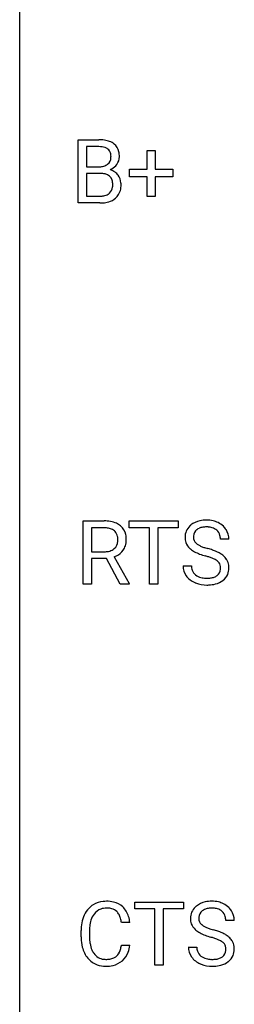
# Model space of a CAD drawing. Extents: x 2.8 to 26.6, y -2.8 to 76.6.
# Drawn here: x 2.8 to 7.2, y 35.6 to 56.1 of the extents above; entities that cross this region are included whole.
import ezdxf

# ---------------------------------------------------------------- set-up
doc = ezdxf.new("R2010")
doc.units = 0
doc.layers.add('DEFAULT_255_1_388', color=255, linetype='CONTINUOUS')
doc.layers.add('DEFAULT_255_2_778', color=255, linetype='CONTINUOUS')

msp = doc.modelspace()

# ---------------------------------------------------------------- linework, layer by layer
at = {"layer": 'DEFAULT_255_1_388'}
for p, q in [((3.994, 52.277), (3.994, 53.592)), ((3.994, 53.592), (4.424, 53.592)), ((4.167, 53.45), (4.167, 53.031)), ((4.424, 53.45), (4.167, 53.45)), ((5.43, 52.983), (5.43, 53.367)), ((5.43, 53.367), (5.598, 53.367)), ((5.598, 53.367), (5.598, 52.983)), ((4.167, 53.031), (4.429, 53.031)), ((5.063, 52.824), (5.063, 52.983)), ((5.063, 52.983), (5.43, 52.983)), ((5.598, 52.983), (5.965, 52.983)), ((5.965, 52.983), (5.965, 52.824)), ((4.456, 52.892), (4.167, 52.892)), ((4.167, 52.892), (4.167, 52.419)), ((4.456, 52.892), (4.456, 52.892)), ((5.43, 52.824), (5.063, 52.824)), ((5.43, 52.409), (5.43, 52.824)), ((5.965, 52.824), (5.598, 52.824)), ((5.598, 52.824), (5.598, 52.409)), ((4.167, 52.419), (4.454, 52.419)), ((5.598, 52.409), (5.43, 52.409)), ((4.45, 52.277), (3.994, 52.277)), ((4.101, 44.339), (4.101, 45.655)), ((4.101, 45.655), (4.536, 45.655)), ((5.06, 45.512), (5.06, 45.655)), ((5.06, 45.655), (6.078, 45.655)), ((6.078, 45.655), (6.078, 45.512)), ((4.275, 45.512), (4.275, 45.013)), ((4.541, 45.512), (4.275, 45.512)), ((5.482, 45.512), (5.06, 45.512)), ((5.482, 44.339), (5.482, 45.512)), ((6.078, 45.512), (5.655, 45.512)), ((5.655, 45.512), (5.655, 44.339)), ((7.131, 45.275), (6.957, 45.275)), ((4.275, 45.013), (4.542, 45.013)), ((4.747, 44.909), (5.056, 44.35)), ((4.584, 44.872), (4.275, 44.872)), ((4.275, 44.872), (4.275, 44.339)), ((4.87, 44.339), (4.584, 44.872)), ((6.178, 44.721), (6.352, 44.721)), ((4.275, 44.339), (4.101, 44.339)), ((5.056, 44.339), (4.87, 44.339)), ((5.056, 44.35), (5.056, 44.339)), ((5.655, 44.339), (5.482, 44.339)), ((5.172, 37.575), (5.172, 37.717)), ((5.172, 37.717), (6.189, 37.717)), ((5.594, 37.575), (5.172, 37.575)), ((5.594, 36.402), (5.594, 37.575)), ((6.189, 37.575), (5.766, 37.575)), ((5.766, 37.575), (5.766, 36.402)), ((6.189, 37.717), (6.189, 37.575)), ((7.243, 37.337), (7.069, 37.337)), ((4.057, 36.998), (4.057, 37.125)), ((4.231, 37.12), (4.231, 36.993)), ((5.07, 37.295), (4.895, 37.295)), ((4.895, 36.819), (5.07, 36.819)), ((6.29, 36.783), (6.464, 36.783)), ((5.766, 36.402), (5.594, 36.402))]:
    msp.add_line(p, q, dxfattribs=at)
for centre, radius, start, end in [((4.428, 52.764), 0.829, 82.1256, 90.2933), ((4.472, 53.069), 0.52, 69.9044, 82.2858), ((4.536, 53.243), 0.335, 51.184, 70.0181), ((4.424, 53.002), 0.448, 89.8852, 90.0383), ((4.427, 52.914), 0.536, 82.6982, 90.173), ((4.453, 53.117), 0.331, 71.6866, 82.8453), ((4.496, 53.242), 0.199, 52.8283, 71.985), ((4.527, 53.285), 0.146, 31.8851, 52.1416), ((4.494, 53.267), 0.183, 10.9186, 31.3225), ((4.565, 53.285), 0.284, 12.1018, 50.4213), ((4.409, 53.246), 0.445, 359.5252, 12.8212), ((4.493, 53.232), 0.186, 309.5229, 356.951), ((4.387, 53.245), 0.293, 359.5559, 11.2093), ((4.418, 53.243), 0.261, 355.4699, 0.0499), ((4.587, 53.238), 0.267, 323.4907, 0.8818), ((4.432, 53.401), 0.37, 269.6065, 281.4534), ((4.457, 53.283), 0.249, 281.2044, 302.5144), ((4.472, 53.255), 0.217, 303.0211, 309.8379), ((4.499, 53.342), 0.406, 293.1995, 299.1396), ((4.575, 52.657), 0.323, 54.001, 74.9169), ((4.54, 53.274), 0.327, 298.6824, 323.2758), ((4.588, 52.679), 0.297, 36.3579, 53.5293), ((4.461, 52.486), 0.407, 76.5652, 90.7103), ((4.52, 52.695), 0.19, 17.6685, 78.994), ((4.403, 52.66), 0.312, 359.0457, 17.2295), ((4.573, 52.669), 0.315, 4.8189, 36.309), ((4.486, 52.657), 0.403, 359.9373, 5.5201), ((4.507, 52.635), 0.206, 311.9917, 351.7144), ((4.415, 52.653), 0.3, 350.7343, 0.2222), ((4.561, 52.622), 0.324, 311.1786, 344.6888), ((4.449, 52.652), 0.44, 344.7479, 0.5372), ((4.456, 52.797), 0.378, 269.6057, 281.3741), ((4.471, 52.848), 0.571, 274.1044, 286.407), ((4.482, 52.674), 0.253, 281.1053, 302.5134), ((4.499, 52.644), 0.219, 303.0365, 311.8818), ((4.528, 52.663), 0.377, 286.0418, 310.8441), ((4.451, 53.06), 0.783, 269.9235, 274.4459), ((4.541, 44.872), 0.783, 80.6536, 90.3427), ((4.588, 45.149), 0.502, 65.6988, 80.833), ((4.642, 45.272), 0.368, 50.0019, 65.4304), ((4.666, 45.305), 0.327, 11.6284, 49.5604), ((6.534, 45.32), 0.314, 132.4834, 181.0242), ((6.601, 45.257), 0.406, 129.2526, 133.4249), ((6.617, 45.232), 0.436, 101.9879, 128.8742), ((6.637, 45.223), 0.305, 99.0696, 113.7659), ((6.662, 45.038), 0.635, 89.5906, 102.3171), ((6.664, 45.06), 0.47, 89.6695, 99.2313), ((6.67, 45.074), 0.599, 77.2359, 90.3249), ((6.667, 45.016), 0.515, 86.2643, 90.0533), ((6.679, 45.152), 0.378, 73.7889, 86.6654), ((6.694, 45.183), 0.488, 63.838, 77.0809), ((6.725, 45.241), 0.422, 45.9863, 64.1609), ((6.754, 45.275), 0.377, 32.2748, 45.6545), ((4.538, 44.996), 0.516, 84.5398, 89.7281), ((4.555, 45.147), 0.364, 72.37, 84.8794), ((4.595, 45.268), 0.237, 48.7809, 72.6969), ((4.614, 45.293), 0.206, 43.5759, 48.2047), ((4.607, 45.289), 0.213, 12.4172, 43.1023), ((4.497, 45.262), 0.327, 359.5239, 12.8809), ((4.494, 45.263), 0.504, 359.5656, 12.3693), ((6.535, 45.312), 0.315, 179.5063, 199.8695), ((6.655, 45.317), 0.26, 175.1781, 180.0581), ((6.56, 45.316), 0.166, 179.6141, 228.1247), ((6.579, 45.329), 0.184, 127.7287, 176.7106), ((6.606, 45.295), 0.226, 114.0403, 127.9849), ((6.716, 45.275), 0.249, 48.5927, 74.1243), ((6.735, 45.299), 0.219, 14.9782, 48.2005), ((6.656, 45.277), 0.301, 359.4697, 14.9832), ((6.762, 45.277), 0.37, 359.6507, 32.613), ((4.603, 45.246), 0.22, 310.9875, 356.2715), ((4.518, 45.259), 0.306, 354.9346, 0.0618), ((4.659, 45.244), 0.337, 323.8611, 341.6142), ((4.615, 45.256), 0.383, 341.9984, 0.4822), ((6.527, 45.313), 0.308, 200.6782, 228.1765), ((6.61, 45.362), 0.233, 226.5785, 230.8792), ((6.663, 45.432), 0.321, 231.4636, 241.9262), ((6.798, 45.68), 0.603, 241.7177, 248.3259), ((6.954, 46.066), 1.02, 248.2007, 252.4528), ((4.545, 45.418), 0.404, 269.5896, 281.8059), ((4.573, 45.289), 0.272, 281.5499, 303.9359), ((4.588, 45.262), 0.241, 304.4411, 311.2111), ((4.576, 45.359), 0.482, 290.8083, 297.2326), ((4.625, 45.27), 0.38, 296.7019, 323.6876), ((6.582, 45.367), 0.385, 227.4063, 229.9877), ((6.67, 45.479), 0.528, 230.4982, 241.8088), ((6.842, 45.794), 0.887, 241.6337, 249.0065), ((7.031, 46.281), 1.409, 248.9197, 254.1442), ((7.089, 46.485), 1.459, 252.3389, 254.347), ((6.146, 43.192), 1.805, 71.7184, 73.9261), ((6.241, 43.45), 1.692, 71.0197, 74.4085), ((6.348, 43.798), 1.166, 68.006, 71.8055), ((6.431, 44), 1.109, 66.1845, 71.0865), ((6.606, 44.395), 0.678, 59.3537, 66.2693), ((6.706, 44.564), 0.481, 49.1022, 59.3294), ((6.798, 44.669), 0.342, 32.7924, 49.2504), ((6.525, 44.716), 0.347, 179.2419, 215.2648), ((6.612, 44.718), 0.259, 179.3356, 199.1046), ((6.542, 44.273), 0.653, 62.2517, 68.1219), ((6.698, 44.566), 0.321, 52.7382, 62.4979), ((6.79, 44.688), 0.168, 16.4721, 52.6262), ((6.739, 44.674), 0.221, 359.4175, 16.1976), ((6.833, 44.694), 0.299, 31.1212, 32.3977), ((6.825, 44.69), 0.308, 8.1117, 30.7958), ((6.733, 44.675), 0.401, 359.8391, 8.4707), ((6.556, 44.738), 0.385, 215.3403, 233.0843), ((6.574, 44.708), 0.221, 199.883, 232.7061), ((6.627, 44.775), 0.306, 232.3736, 255.5137), ((6.747, 44.704), 0.232, 290.6616, 307.0374), ((6.78, 44.663), 0.179, 306.3942, 355.3032), ((6.723, 44.672), 0.237, 354.3662, 0.0709), ((6.824, 44.667), 0.311, 307.5917, 336.4314), ((6.804, 44.669), 0.33, 337.4732, 0.7538), ((6.618, 44.823), 0.49, 233.1672, 246.4952), ((6.665, 44.921), 0.599, 246.138, 248.0541), ((6.671, 44.943), 0.622, 248.2707, 270.4055), ((6.666, 44.915), 0.451, 255.2448, 267.5318), ((6.676, 45.053), 0.59, 267.1565, 270.0295), ((6.679, 45.003), 0.54, 269.7, 278.1662), ((6.676, 45.172), 0.851, 269.9709, 272.8181), ((6.691, 44.97), 0.648, 272.4385, 284.6465), ((6.707, 44.809), 0.344, 278.0229, 290.6255), ((6.746, 44.765), 0.436, 284.3734, 307.1426), ((6.773, 44.724), 0.387, 307.6561, 308.4562), ((4.568, 37.238), 0.496, 95.646, 121.549), ((4.586, 37.113), 0.622, 89.9246, 96.1376), ((4.591, 37.127), 0.609, 76.6779, 90.4564), ((6.774, 37.101), 0.635, 89.5906, 102.3171), ((6.782, 37.137), 0.599, 77.2359, 90.3249), ((4.597, 37.229), 0.522, 136.7832, 155.2473), ((4.553, 37.266), 0.465, 121.7633, 136.4281), ((4.567, 37.29), 0.301, 109.2998, 143.3037), ((4.582, 37.232), 0.36, 89.3452, 108.5744), ((4.587, 37.1), 0.492, 87.3803, 90.0252), ((4.595, 37.219), 0.374, 74.7009, 87.8124), ((4.63, 37.34), 0.248, 47.4372, 75.0696), ((4.636, 37.306), 0.425, 47.4859, 76.9287), ((4.624, 37.34), 0.251, 27.8167, 46.4008), ((4.619, 37.294), 0.444, 16.5424, 46.8935), ((6.646, 37.382), 0.314, 132.4834, 181.0242), ((6.713, 37.319), 0.406, 129.2526, 133.4249), ((6.729, 37.294), 0.436, 101.9879, 128.8742), ((6.691, 37.391), 0.184, 127.7287, 176.7106), ((6.718, 37.358), 0.226, 114.0403, 127.9849), ((6.748, 37.285), 0.305, 99.0696, 113.7659), ((6.776, 37.123), 0.47, 89.6695, 99.2313), ((6.779, 37.078), 0.515, 86.2643, 90.0533), ((6.79, 37.214), 0.378, 73.7889, 86.6654), ((6.828, 37.338), 0.249, 48.5927, 74.1243), ((6.805, 37.245), 0.488, 63.838, 77.0809), ((6.846, 37.361), 0.219, 14.9782, 48.2005), ((6.836, 37.304), 0.422, 45.9863, 64.1609), ((6.866, 37.337), 0.377, 32.2748, 45.6545), ((6.873, 37.339), 0.37, 359.6507, 32.613), ((4.724, 37.167), 0.664, 155.0367, 169.6003), ((4.872, 37.155), 0.639, 162.9376, 174.6209), ((4.653, 37.224), 0.409, 143.0753, 163.1919), ((4.5, 37.274), 0.392, 15.7651, 27.941), ((4.276, 37.209), 0.625, 7.8889, 15.9242), ((4.438, 37.235), 0.635, 5.4073, 17.0364), ((6.647, 37.374), 0.315, 179.5063, 199.8695), ((6.767, 37.38), 0.26, 175.1781, 180.0581), ((6.672, 37.378), 0.166, 179.6141, 228.1247), ((6.767, 37.34), 0.301, 359.4697, 14.9832), ((4.931, 37.129), 0.874, 169.5838, 180.2758), ((5.168, 37.123), 0.936, 174.3421, 180.143), ((6.639, 37.376), 0.308, 200.6782, 228.1765), ((6.693, 37.429), 0.385, 227.4063, 229.9877), ((6.782, 37.542), 0.528, 230.4982, 241.8088), ((6.722, 37.424), 0.233, 226.5785, 230.8792), ((6.775, 37.495), 0.321, 231.4636, 241.9262), ((6.909, 37.743), 0.603, 241.7177, 248.3259), ((7.065, 38.129), 1.02, 248.2007, 252.4528), ((7.201, 38.547), 1.459, 252.3389, 254.347), ((6.352, 35.512), 1.692, 71.0197, 74.4085), ((6.543, 36.063), 1.109, 66.1845, 71.0865), ((5.139, 36.998), 1.082, 179.9915, 181.5398), ((4.906, 36.986), 0.849, 181.122, 193.8755), ((5.063, 36.988), 0.832, 179.6817, 189.1506), ((6.954, 37.857), 0.887, 241.6337, 249.0065), ((7.143, 38.343), 1.409, 248.9197, 254.1442), ((6.258, 35.254), 1.805, 71.7184, 73.9261), ((6.46, 35.86), 1.166, 68.006, 71.8055), ((6.653, 36.336), 0.653, 62.2517, 68.1219), ((6.809, 36.629), 0.321, 52.7382, 62.4979), ((6.718, 36.457), 0.678, 59.3537, 66.2693), ((6.818, 36.626), 0.481, 49.1022, 59.3294), ((6.91, 36.731), 0.342, 32.7924, 49.2504), ((6.945, 36.756), 0.299, 31.1212, 32.3977), ((6.936, 36.753), 0.308, 8.1117, 30.7958), ((4.639, 36.916), 0.574, 193.548, 219.5756), ((4.782, 36.941), 0.546, 188.9911, 203.5772), ((4.66, 36.891), 0.415, 203.9075, 215.1312), ((4.506, 36.84), 0.385, 331.6587, 343.2877), ((4.274, 36.911), 0.628, 343.1447, 351.0104), ((4.111, 36.941), 0.794, 350.7125, 351.1627), ((4.453, 36.887), 0.62, 340.1775, 353.7812), ((6.637, 36.779), 0.347, 179.2419, 215.2648), ((6.723, 36.78), 0.259, 179.3356, 199.1046), ((6.892, 36.726), 0.179, 306.3942, 355.3032), ((6.902, 36.751), 0.168, 16.4721, 52.6262), ((6.85, 36.737), 0.221, 359.4175, 16.1976), ((6.834, 36.734), 0.237, 354.3662, 0.0709), ((6.915, 36.732), 0.33, 337.4732, 0.7538), ((6.845, 36.737), 0.401, 359.8391, 8.4707), ((4.546, 36.837), 0.451, 219.3628, 250.0611), ((4.556, 36.81), 0.284, 213.9072, 263.8849), ((4.57, 36.899), 0.373, 263.1758, 270.1031), ((4.574, 37.039), 0.513, 269.6723, 279.0607), ((4.604, 36.858), 0.329, 278.8749, 293.635), ((4.626, 36.833), 0.443, 282.4332, 310.7515), ((4.64, 36.773), 0.238, 293.8554, 310.0518), ((4.641, 36.766), 0.232, 311.0645, 332.0111), ((4.63, 36.821), 0.432, 311.456, 340.4421), ((6.668, 36.801), 0.385, 215.3403, 233.0843), ((6.686, 36.77), 0.221, 199.883, 232.7061), ((6.739, 36.837), 0.306, 232.3736, 255.5137), ((6.777, 36.977), 0.451, 255.2448, 267.5318), ((6.787, 37.116), 0.59, 267.1565, 270.0295), ((6.79, 37.066), 0.54, 269.7, 278.1662), ((6.819, 36.871), 0.344, 278.0229, 290.6255), ((6.858, 36.767), 0.232, 290.6616, 307.0374), ((6.936, 36.73), 0.311, 307.5917, 336.4314), ((4.565, 36.909), 0.525, 250.7885, 270.6488), ((4.571, 37.189), 0.805, 269.9996, 270.3613), ((4.577, 37.037), 0.654, 269.9359, 282.8097), ((6.73, 36.885), 0.49, 233.1672, 246.4952), ((6.777, 36.984), 0.599, 246.138, 248.0541), ((6.783, 37.005), 0.622, 248.2707, 270.4055), ((6.788, 37.235), 0.851, 269.9709, 272.8181), ((6.802, 37.032), 0.648, 272.4385, 284.6465), ((6.858, 36.827), 0.436, 284.3734, 307.1426), ((6.884, 36.786), 0.387, 307.6561, 308.4562)]:
    msp.add_arc(centre, radius, start, end, dxfattribs=at)
at = {"layer": 'DEFAULT_255_2_778'}
msp.add_line((2.779, -1.984), (2.779, 75.803), dxfattribs=at)

doc.saveas('drawing.dxf')
